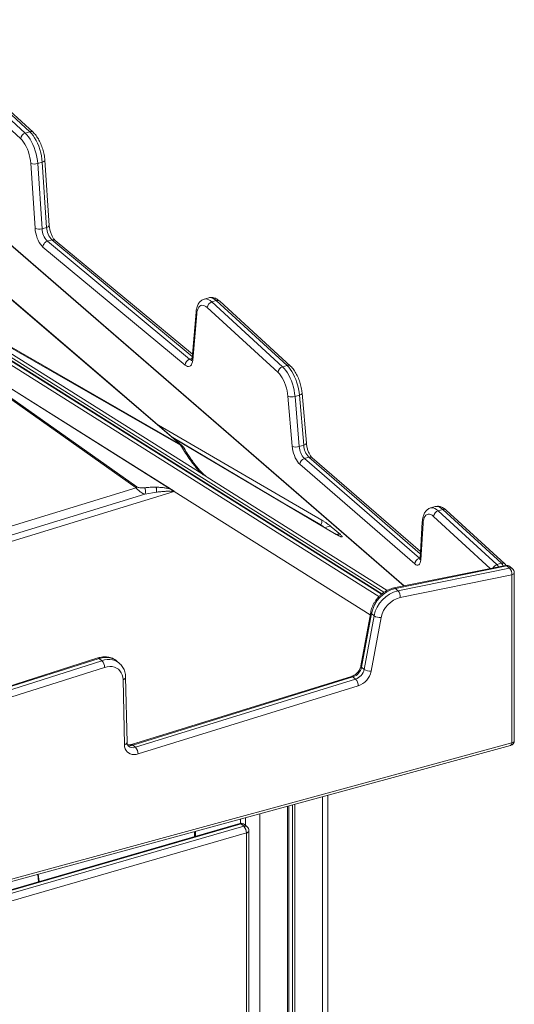
# Model space of a CAD drawing. Units: millimetres. Extents: x -12769 to 21822, y -4509 to 10312.
# Drawn here: x 8623 to 9100, y 549 to 1498 of the extents above; entities that cross this region are included whole.
import ezdxf

# ---------------------------------------------------------------- set-up
doc = ezdxf.new("R2010")
doc.units = ezdxf.units.MM

msp = doc.modelspace()

# ---------------------------------------------------------------- linework, layer by layer
at = {"color": 8, "linetype": 'Continuous', "lineweight": 15}
for p, q in [((8993.93, 952.31), (8346.8, 1512.74)), ((8145.56, 1464.54), (8972.25, 944.32)), ((8974.69, 946.18), (8146.4, 1467.41)), ((8969.77, 942), (8144, 1461.65)), ((8789.6, 1173.65), (8654.2, 1285.98)), ((8789.41, 1171.55), (8787.1, 1170.88)), ((8756.96, 1107.33), (8914.61, 1015.77)), ((8926.95, 1002.87), (8771.06, 1095.25)), ((8779.62, 1087.82), (8778.41, 1088.74)), ((9009.71, 983.31), (8902.18, 1076.44)), ((8799.69, 1060.96), (8803.23, 1057.93)), ((8804, 1057.26), (8977.67, 947.98)), ((8735.51, 1046.92), (8543.13, 987.92)), ((8772.33, 1043.45), (8533.81, 970.21)), ((8541.23, 978.57), (8743.86, 1040.76)), ((8961.43, 924.46), (8772.33, 1043.45)), ((8883.26, 1028.82), (8913.7, 1011.14)), ((9077.3, 969.2), (9022.57, 1019.33)), ((8926.95, 1002.87), (8926.81, 1003.01)), ((9009.46, 979.24), (9008.84, 979.07)), ((8915.49, 749.08), (8915.49, -243.08)), ((8854.87, 732.57), (8854.87, -162.36)), ((8841.21, 728.85), (8841.21, 721.33)), ((8841.88, -151.33), (8841.88, 714.14)), ((8641.12, 674.36), (8641.99, 667.41))]:
    msp.add_line(p, q, dxfattribs=at)
at = {"color": 7, "linetype": 'Continuous', "lineweight": 15}
for p, q in [((8994.27, 952.38), (8348.62, 1511.53)), ((8972.64, 944.65), (8145.75, 1465)), ((8548.01, 1462.8), (8628.54, 1389.04)), ((8632.87, 1390.29), (8552.34, 1464.05)), ((8636.18, 1389.71), (8555.64, 1463.47)), ((8624.14, 1383.52), (8543.61, 1457.28)), ((8632.87, 1390.29), (8628.54, 1389.04)), ((8637.95, 1297.14), (8633.78, 1359.96)), ((8644.92, 1360.83), (8640.59, 1359.58)), ((8640.59, 1359.58), (8644.76, 1296.77)), ((8649.09, 1298.02), (8644.92, 1360.83)), ((8651.6, 1299.97), (8647.43, 1362.79)), ((8649.09, 1298.02), (8644.76, 1296.77)), ((8654.2, 1285.98), (8649.87, 1284.73)), ((8649.87, 1284.73), (8787.1, 1170.88)), ((8789.78, 1175.67), (8657.45, 1285.45)), ((8782.82, 1165.26), (8645.61, 1279.1)), ((8778.41, 1088.74), (8507.67, 1244.05)), ((8799.09, 1060.36), (8516.49, 1238.19)), ((8516.49, 1238.19), (8778.28, 1088.01)), ((8606.06, 1236.37), (8778.41, 1088.74)), ((8805.59, 1230.12), (8801.26, 1228.87)), ((8812.88, 1227.43), (8808.55, 1226.18)), ((8808.55, 1226.18), (8876.84, 1163.64)), ((8881.17, 1164.89), (8812.88, 1227.43)), ((8884.48, 1164.31), (8816.19, 1226.85)), ((8793.31, 1216.27), (8789.44, 1171.83)), ((8872.44, 1158.12), (8804.15, 1220.67)), ((8508.53, 1207.4), (8735.51, 1046.92)), ((8508.6, 1209.42), (8772.13, 1043.59)), ((8736.18, 1047.83), (8509.19, 1208.3)), ((8509.4, 1208.91), (8768.82, 1045.66)), ((8793.96, 1214.58), (8790.09, 1170.15)), ((8881.17, 1164.89), (8876.84, 1163.64)), ((8886.12, 1086.98), (8882.03, 1135.21)), ((8893.16, 1136.25), (8888.83, 1135)), ((8888.83, 1135), (8892.92, 1086.77)), ((8897.25, 1088.02), (8893.16, 1136.25)), ((8899.76, 1089.9), (8895.67, 1138.14)), ((8926.81, 1003.01), (8770.83, 1095.45)), ((8897.25, 1088.02), (8892.92, 1086.77)), ((8902.18, 1076.44), (8897.85, 1075.19)), ((8897.85, 1075.19), (9008.84, 979.07)), ((9009.85, 985.48), (8905.46, 1075.89)), ((9004.51, 973.49), (8893.52, 1069.61)), ((8799.09, 1060.36), (8804, 1057.26)), ((8735.51, 1046.92), (8736.18, 1047.83)), ((8743.86, 1040.76), (8755.03, 1042.68)), ((8772.11, 1043.58), (8772.13, 1043.59)), ((9024.01, 1028.79), (9019.68, 1027.54)), ((9031.31, 1026.1), (9026.98, 1024.85)), ((9088.02, 974.15), (9031.31, 1026.1)), ((9091.33, 973.57), (9034.61, 1025.52)), ((9026.98, 1024.85), (9083.69, 972.9)), ((8923.76, 1009.47), (8932.58, 1001.84)), ((9011.68, 1014.24), (9009.44, 978.93)), ((9012.34, 1012.68), (9010.1, 977.37)), ((9091.96, 972.17), (8984.32, 950.36)), ((9093.32, 971.69), (8985.68, 949.89)), ((8988.18, 947.72), (9095.82, 969.53)), ((9088.02, 974.15), (9083.69, 972.9)), ((9095.82, 969.53), (9093.32, 971.69)), ((9098.73, 968.89), (9096.23, 971.05)), ((9097.95, 962.94), (8990.31, 941.13)), ((9097.95, 801.12), (9097.95, 962.94)), ((9100.45, 803.28), (9100.45, 965.11)), ((8988.18, 947.72), (8985.68, 949.89)), ((8961.9, 927.06), (8952.42, 875.34)), ((8962.57, 925.76), (8953.09, 874.03)), ((8955.59, 871.87), (8965.07, 923.59)), ((8971.82, 921.83), (8962.34, 870.11)), ((8965.07, 923.59), (8962.57, 925.76)), ((8698.59, 882.89), (8559.1, 838.61)), ((8699.98, 882.42), (8560.49, 838.13)), ((8562.99, 835.97), (8702.48, 880.25)), ((8705.1, 873.79), (8565.61, 829.51)), ((8702.48, 880.25), (8699.98, 882.42)), ((8719.47, 877.69), (8716.97, 879.85)), ((8719.47, 877.69), (8719.59, 877.58)), ((8955.59, 871.87), (8953.09, 874.03)), ((8726.71, 801.48), (8725.41, 864.25)), ((8943.38, 865.09), (8730.99, 799.43)), ((8944.76, 864.62), (8732.38, 798.95)), ((8947.26, 862.45), (8944.76, 864.62)), ((8724.21, 799.21), (8722.92, 861.98)), ((8734.88, 796.79), (8947.26, 862.45)), ((8949.85, 855.98), (8737.46, 790.32)), ((7776.08, 438.75), (9096.77, 798.46)), ((7777.26, 441.41), (9097.95, 801.12)), ((8734.88, 796.79), (8732.38, 798.95)), ((8920.49, -253.99), (8920.49, 750.45)), ((8886.33, 741.14), (8886.33, -195.9)), ((8888.64, 741.77), (8888.64, -198.92)), ((8881.72, 739.89), (8881.72, -190.14)), ((8882.76, 740.17), (8882.76, -191.41)), ((8835.49, 723.27), (7882.86, 448.27)), ((8836.88, 722.8), (7884.25, 447.8)), ((8836.21, 727.49), (8836.21, 723.42)), ((8839.38, 720.63), (8836.88, 722.8)), ((8842.65, 720.08), (8840.15, 722.25)), ((7886.75, 445.63), (8839.38, 720.63)), ((8841.88, 714.14), (7889.25, 439.14)), ((8791.91, 710.69), (8791.91, 715.43)), ((8792.91, 710.98), (8792.91, 715.7)), ((8844.38, -153.36), (8844.38, 716.3)), ((8640.58, 674.21), (8641.45, 667.26))]:
    msp.add_line(p, q, dxfattribs=at)
at = {"color": 7, "linetype": 'Continuous', "lineweight": 15, "flags": 128}
for points in [[(8628.54, 1389.04), (8630.15, 1387.38), (8631.72, 1385.41), (8633.24, 1383.13), (8634.67, 1380.6), (8635.99, 1377.86), (8637.18, 1374.94), (8638.22, 1371.91), (8639.1, 1368.8), (8639.79, 1365.68), (8640.29, 1362.59), (8640.59, 1359.58)], [(8644.92, 1360.83), (8644.62, 1363.84), (8644.12, 1366.93), (8643.43, 1370.05), (8642.55, 1373.16), (8641.51, 1376.19), (8640.32, 1379.11), (8639, 1381.85), (8637.57, 1384.38), (8636.05, 1386.66), (8634.48, 1388.63), (8632.87, 1390.29)], [(8633.78, 1359.96), (8633.51, 1362.61), (8633.04, 1365.33), (8632.39, 1368.08), (8631.57, 1370.8), (8630.59, 1373.42), (8629.47, 1375.91), (8628.25, 1378.21), (8626.93, 1380.27), (8625.55, 1382.05), (8624.14, 1383.52)], [(8645.61, 1279.1), (8644.38, 1280.28), (8643.18, 1281.78), (8642.04, 1283.56), (8640.99, 1285.58), (8640.05, 1287.78), (8639.27, 1290.09), (8638.64, 1292.47), (8638.2, 1294.84), (8637.95, 1297.14)], [(8779.67, 1087.88), (8701.21, 1155.09), (8606.99, 1235.8)], [(8804.15, 1220.67), (8802.83, 1221.73), (8801.52, 1222.47), (8800.25, 1222.88), (8799.05, 1222.95), (8797.93, 1222.68), (8796.92, 1222.08), (8796.03, 1221.15), (8795.27, 1219.91), (8794.67, 1218.38), (8794.23, 1216.6), (8793.96, 1214.58)], [(8790.09, 1170.15), (8789.84, 1168.38), (8789.41, 1166.86), (8788.81, 1165.62), (8788.07, 1164.7), (8787.19, 1164.11), (8786.2, 1163.87), (8785.13, 1163.98), (8783.99, 1164.45), (8782.82, 1165.26)], [(8876.84, 1163.64), (8878.41, 1162.03), (8879.94, 1160.11), (8881.42, 1157.91), (8882.83, 1155.47), (8884.13, 1152.81), (8885.31, 1149.99), (8886.35, 1147.05), (8887.24, 1144.03), (8887.95, 1140.98), (8888.48, 1137.96), (8888.83, 1135)], [(8893.16, 1136.25), (8892.81, 1139.21), (8892.28, 1142.23), (8891.57, 1145.28), (8890.68, 1148.3), (8889.64, 1151.24), (8888.46, 1154.06), (8887.16, 1156.72), (8885.75, 1159.16), (8884.27, 1161.36), (8882.74, 1163.28), (8881.17, 1164.89)], [(8882.03, 1135.21), (8881.72, 1137.82), (8881.22, 1140.49), (8880.56, 1143.16), (8879.73, 1145.8), (8878.75, 1148.35), (8877.65, 1150.75), (8876.45, 1152.98), (8875.16, 1154.97), (8873.82, 1156.7), (8872.44, 1158.12)], [(8893.52, 1069.61), (8892.35, 1070.78), (8891.21, 1072.25), (8890.12, 1073.97), (8889.12, 1075.91), (8888.22, 1078.01), (8887.46, 1080.22), (8886.84, 1082.49), (8886.39, 1084.76), (8886.12, 1086.98)], [(9022.57, 1019.33), (9021.22, 1020.41), (9019.88, 1021.16), (9018.59, 1021.56), (9017.36, 1021.61), (9016.23, 1021.29), (9015.2, 1020.63), (9014.31, 1019.62), (9013.57, 1018.3), (9012.98, 1016.68), (9012.57, 1014.79), (9012.34, 1012.68)], [(8914.61, 1015.77), (8914.75, 1015.48), (8914.82, 1015.08), (8914.81, 1014.59), (8914.72, 1014.01), (8914.57, 1013.37), (8914.34, 1012.66), (8914.05, 1011.91), (8913.7, 1011.14)], [(9010.1, 977.37), (9009.9, 975.79), (9009.52, 974.47), (9008.97, 973.44), (9008.27, 972.73), (9007.45, 972.38), (9006.53, 972.39), (9005.54, 972.76), (9004.51, 973.49)], [(8722.92, 861.98), (8722.69, 864.39), (8722.11, 866.63), (8721.19, 868.68), (8719.95, 870.47), (8718.41, 871.98), (8716.61, 873.17), (8714.58, 874.03), (8712.37, 874.52), (8710.02, 874.65), (8707.58, 874.4), (8705.1, 873.79)], [(8737.46, 790.32), (8735.43, 789.85), (8733.44, 789.71), (8731.54, 789.9), (8729.78, 790.42), (8728.2, 791.26), (8726.85, 792.39), (8725.75, 793.79), (8724.93, 795.42), (8724.41, 797.24), (8724.21, 799.21)]]:
    msp.add_lwpolyline(points, dxfattribs=at)
at = {"color": 8, "linetype": 'Continuous', "lineweight": 15, "flags": 128}
for points in [[(8647.43, 1362.79), (8647.42, 1362.59), (8647.26, 1362.19), (8646.91, 1361.8), (8646.39, 1361.44), (8645.72, 1361.11), (8644.92, 1360.83)], [(8651.6, 1299.97), (8651.59, 1299.78), (8651.43, 1299.38), (8651.08, 1298.99), (8650.56, 1298.62), (8649.89, 1298.29), (8649.09, 1298.02)], [(8801.29, 1228.88), (8801.35, 1228.9), (8802.67, 1229.06), (8804.07, 1228.86), (8805.53, 1228.31), (8807.03, 1227.41), (8808.55, 1226.18)], [(8812.88, 1227.43), (8811.36, 1228.66), (8809.86, 1229.56), (8808.4, 1230.11), (8807, 1230.31), (8805.68, 1230.15), (8805.59, 1230.12)], [(8893.16, 1136.25), (8893.96, 1136.53), (8894.63, 1136.84), (8895.15, 1137.19), (8895.5, 1137.57), (8895.66, 1137.94), (8895.67, 1138.14)], [(8897.25, 1088.02), (8898.04, 1088.29), (8898.71, 1088.61), (8899.24, 1088.96), (8899.58, 1089.33), (8899.75, 1089.71), (8899.76, 1089.9)], [(9019.72, 1027.55), (9020.96, 1027.72), (9022.39, 1027.55), (9023.88, 1027.01), (9025.42, 1026.1), (9026.98, 1024.85)], [(9031.31, 1026.1), (9029.75, 1027.35), (9028.21, 1028.26), (9026.72, 1028.8), (9025.29, 1028.97), (9024.01, 1028.79)], [(8913.57, 1010.86), (8913.59, 1010.89), (8913.7, 1011.14)], [(9008.84, 979.07), (9009.41, 978.67), (9009.43, 978.66)], [(9097.95, 962.94), (9098.75, 963.23), (9099.42, 963.59), (9099.94, 964), (9100.28, 964.46), (9100.44, 964.94), (9100.45, 965.11)], [(8716.97, 879.85), (8716.45, 880.28), (8714.55, 881.54), (8712.44, 882.5), (8710.15, 883.14), (8707.73, 883.46), (8705.2, 883.44), (8702.6, 883.09), (8699.98, 882.42)], [(8702.48, 880.25), (8705.1, 880.93), (8707.7, 881.27), (8710.23, 881.29), (8712.65, 880.98), (8714.94, 880.33), (8717.05, 879.38), (8718.95, 878.11), (8719.47, 877.69)], [(8722.92, 861.98), (8723.71, 862.28), (8724.38, 862.66), (8724.9, 863.09), (8725.24, 863.56), (8725.4, 864.05), (8725.41, 864.25)], [(8724.21, 799.21), (8725.01, 799.52), (8725.68, 799.89), (8726.19, 800.32), (8726.54, 800.79), (8726.7, 801.29), (8726.71, 801.48)], [(9097.95, 801.12), (9097.89, 800.31), (9097.74, 799.62), (9097.49, 799.07), (9097.17, 798.68), (9096.78, 798.46), (9096.77, 798.46)], [(9097.95, 801.12), (9098.75, 801.4), (9099.42, 801.76), (9099.94, 802.18), (9100.28, 802.64), (9100.44, 803.12), (9100.45, 803.28)], [(8844.38, 716.3), (8844.37, 716.14), (8844.21, 715.66), (8843.86, 715.2), (8843.35, 714.78), (8842.68, 714.42), (8841.88, 714.14)]]:
    msp.add_lwpolyline(points, dxfattribs=at)
at = {"color": 7, "linetype": 'Continuous', "lineweight": 15}
for centre, radius, start, end in [((8630.37, 1383.07), 6.24, 106.99145, 175.82459), ((8637.67, 1368.59), 9.47, 245.74791, 287.96193), ((8641.84, 1305.78), 9.47, 245.74307, 287.95943), ((8663.2, 1297.5), 18.45, 182.26275, 223.76799), ((8667.53, 1298.75), 18.45, 182.26275, 223.76799), ((8810.38, 1220.21), 6.24, 106.9966, 175.81928), ((8788.92, 1165.06), 6.1, 107.35884, 178.13291), ((8878.67, 1157.67), 6.24, 106.99665, 175.8193), ((8885.72, 1144.56), 10.05, 248.43629, 288.00558), ((8776.45, 1088.7), 1.96, 339.37378, 1.07535), ((8889.81, 1096.33), 10.05, 248.44374, 288.0051), ((8911.51, 1087.86), 18.63, 183.34074, 222.84505), ((8915.84, 1089.11), 18.63, 183.34074, 222.84505), ((8899.68, 1069.3), 6.16, 107.20683, 177.17296), ((9028.8, 1018.88), 6.24, 106.9966, 175.81928), ((8921.84, 1004.36), 5.46, 69.44461, 135.21248), ((9010.67, 973.18), 6.16, 107.20683, 177.17296), ((9087.95, 969.88), 5, 28.10487, 47.5137), ((9092.95, 967.27), 5, 49.10661, 101.45346), ((9089.41, 963.82), 8.59, 354.1375, 41.68485), ((9095.45, 965.11), 5, 0, 49.10661), ((8993.08, 919.67), 31.11, 103.74936, 168.71587), ((8995.58, 917.5), 31.11, 103.74936, 168.71587), ((8996.22, 916.97), 24.88, 103.73293, 168.73047), ((8981.77, 942.01), 8.59, 354.13966, 41.6806), ((8970.83, 931.85), 10.07, 235.11916, 275.65027), ((8695.28, 873.56), 9.83, 1.35098, 42.8902), ((8940.76, 876.55), 12.59, 288.56794, 348.47291), ((8943.26, 874.38), 12.59, 288.56794, 348.47291), ((8943.84, 873.88), 18.88, 288.56969, 348.46832), ((8961.35, 880.14), 10.08, 235.12685, 275.63783), ((8940.13, 855.85), 9.72, 0.81984, 42.80459), ((9095.45, 803.28), 5, 285.2357, 0), ((8727.74, 790.18), 9.73, 0.82022, 42.80168), ((8836.88, 718.47), 5, 49.10661, 106.10211), ((8832.4, 714.22), 9.48, 359.51528, 42.58756), ((8839.38, 716.3), 5, 0, 49.10661)]:
    msp.add_arc(centre, radius, start, end, dxfattribs=at)
at = {"color": 8, "linetype": 'Continuous', "lineweight": 15}
for centre, radius, start, end in [((8634.01, 1387.08), 3.4, 50.5754, 109.58992), ((8814.04, 1224.28), 3.35, 50.03611, 110.09348), ((8795.54, 1216.16), 2.23, 177.32924, 224.97994), ((8789.47, 1173.36), 3.42, 226.33125, 264.20388), ((8791.67, 1171.73), 2.23, 177.31588, 224.98049), ((8882.32, 1161.74), 3.35, 50.06669, 110.09524), ((8903.33, 1073.24), 3.4, 51.23365, 109.67671), ((9032.46, 1022.95), 3.35, 50.03611, 110.09348), ((8897.98, 983.68), 31.64, 51.2703, 60.20405), ((9013.76, 1014.2), 2.09, 178.78815, 226.89461), ((8930.72, 997.54), 4.68, 66.60871, 112.75057), ((9011.52, 978.89), 2.08, 178.74911, 226.91196), ((9085.64, 966.78), 6.42, 107.59979, 152.54892), ((9078.75, 968), 6.96, 23.60987, 44.72346), ((9089.18, 971), 3.35, 50.05914, 110.07027), ((9082.88, 969.1), 7.21, 21.152, 44.51151), ((9092.17, 970.58), 1.61, 43.98601, 97.30993), ((9094.13, 968.47), 3.32, 50.97831, 104.07801), ((9096.64, 966.35), 3.28, 50.62728, 104.42905), ((8984.52, 948.76), 1.61, 44.02392, 97.26293), ((8963.3, 926.95), 1.4, 175.57804, 238.50228), ((8698.89, 881.5), 1.42, 40.05636, 102.29311), ((8953.82, 875.23), 1.4, 175.54926, 238.53829), ((8943.67, 863.69), 1.43, 40.33295, 101.98892), ((8729.91, 805.97), 7.44, 248.05755, 289.31998), ((8732.45, 803.32), 6.97, 232.25453, 290.38624), ((8731.28, 798.02), 1.44, 40.49696, 101.3236), ((8835.75, 721.76), 1.54, 42.70903, 99.58334), ((8838.01, 719.55), 3.44, 51.6512, 109.25212), ((8840.52, 717.44), 3.4, 51.20777, 109.69555)]:
    msp.add_arc(centre, radius, start, end, dxfattribs=at)
at = {"color": 7, "linetype": 'Continuous', "lineweight": 15}
msp.add_ellipse((8773.87, 1045.53), major_axis=(5.37, -3.27), ratio=0.410228, start_param=4.635877, end_param=4.675018, dxfattribs=at)
for points, knots in [([(8647.43, 1362.79), (8647.39, 1363.25), (8647.29, 1364.58), (8646.99, 1366.83), (8646.48, 1369.52), (8645.82, 1372.2), (8645.01, 1374.84), (8644.06, 1377.42), (8642.99, 1379.9), (8641.8, 1382.26), (8640.5, 1384.48), (8639.08, 1386.53), (8637.64, 1388.29), (8636.63, 1389.26), (8636.18, 1389.71)], [0, 0, 0, 0, 0.046323, 0.133924, 0.220958, 0.307632, 0.394174, 0.480813, 0.567722, 0.655154, 0.743415, 0.832854, 0.923862, 1, 1, 1, 1]), ([(8657.47, 1285.44), (8657.37, 1285.52), (8657.13, 1285.73), (8656.6, 1286.27), (8655.92, 1287.14), (8655.18, 1288.26), (8654.43, 1289.62), (8653.72, 1291.18), (8653.07, 1292.88), (8652.51, 1294.67), (8652.07, 1296.5), (8651.75, 1298.3), (8651.65, 1299.42), (8651.6, 1299.97)], [0, 0, 0, 0, 0.049758, 0.133409, 0.220379, 0.311364, 0.40572, 0.50266, 0.601384, 0.701134, 0.801285, 0.901001, 1, 1, 1, 1]), ([(8649.87, 1284.73), (8649.39, 1284.55), (8648.42, 1284.17), (8647.13, 1283.04), (8646.16, 1281.64), (8645.7, 1280.32), (8645.61, 1279.47), (8645.61, 1279.15), (8645.61, 1279.1)], [0, 0, 0, 0, 0.214661, 0.429336, 0.644017, 0.858683, 0.978649, 1, 1, 1, 1]), ([(8801.32, 1228.87), (8801.26, 1228.86), (8800.65, 1228.74), (8799.58, 1228.23), (8798.19, 1227.35), (8796.97, 1226.21), (8795.92, 1224.86), (8795.02, 1223.27), (8794.28, 1221.43), (8793.72, 1219.34), (8793.43, 1217.58), (8793.33, 1216.52), (8793.31, 1216.27)], [0, 0, 0, 0, 0.012582, 0.119235, 0.22459, 0.331245, 0.442072, 0.559708, 0.685803, 0.819576, 0.957646, 1, 1, 1, 1]), ([(8816.19, 1226.85), (8815.89, 1227.12), (8815.07, 1227.84), (8813.68, 1228.81), (8812.04, 1229.66), (8810.39, 1230.22), (8808.76, 1230.48), (8807.15, 1230.49), (8806.13, 1230.24), (8805.62, 1230.12)], [0, 0, 0, 0, 0.100073, 0.272549, 0.434321, 0.585381, 0.728386, 0.866431, 1, 1, 1, 1]), ([(8789.44, 1171.83), (8789.42, 1171.62), (8789.36, 1171.04), (8789.2, 1170.27), (8789.01, 1169.7), (8788.87, 1169.48), (8788.9, 1169.51), (8788.91, 1169.52)], [0, 0, 0, 0, 0.149946, 0.416319, 0.6736, 0.923199, 1, 1, 1, 1]), ([(8895.67, 1138.14), (8895.63, 1138.6), (8895.5, 1139.94), (8895.16, 1142.19), (8894.61, 1144.88), (8893.9, 1147.56), (8893.05, 1150.18), (8892.07, 1152.74), (8890.97, 1155.19), (8889.74, 1157.51), (8888.4, 1159.68), (8886.95, 1161.68), (8885.63, 1163.21), (8884.78, 1164.02), (8884.48, 1164.31)], [0, 0, 0, 0, 0.047439, 0.137088, 0.226221, 0.315051, 0.403828, 0.492738, 0.582002, 0.67189, 0.762718, 0.854868, 0.948735, 1, 1, 1, 1]), ([(8778.28, 1088.01), (8778.32, 1087.99), (8778.4, 1087.93), (8778.57, 1087.77), (8778.93, 1087.36), (8779.16, 1086.99), (8779.33, 1086.72)], [0, 0, 0, 0, 0.063041, 0.145477, 0.383676, 1, 1, 1, 1]), ([(8779.33, 1086.72), (8780.59, 1084.59), (8783.13, 1080.33), (8786.15, 1076.01), (8787.66, 1073.84)], [0, 0, 0, 0, 0.499375, 1, 1, 1, 1]), ([(8781.77, 1085.2), (8781.66, 1085.38), (8781.44, 1085.74), (8780.92, 1086.47), (8780.34, 1087.21), (8779.9, 1087.65), (8779.68, 1087.87)], [0, 0, 0, 0, 0.263009, 0.510504, 0.754796, 1, 1, 1, 1]), ([(8789.76, 1072.86), (8788.33, 1074.91), (8785.46, 1079), (8783, 1083.13), (8781.77, 1085.2)], [0, 0, 0, 0, 0.500112, 1, 1, 1, 1]), ([(8905.46, 1075.89), (8905.36, 1075.98), (8905.08, 1076.23), (8904.53, 1076.84), (8903.82, 1077.79), (8903.08, 1078.99), (8902.34, 1080.41), (8901.64, 1082.02), (8901.01, 1083.76), (8900.49, 1085.57), (8900.08, 1087.39), (8899.86, 1088.84), (8899.78, 1089.65), (8899.76, 1089.9)], [0, 0, 0, 0, 0.052362, 0.141661, 0.234476, 0.331349, 0.43153, 0.534151, 0.638398, 0.743516, 0.848797, 0.953424, 1, 1, 1, 1]), ([(8799.09, 1060.36), (8798.2, 1061.23), (8796.4, 1062.99), (8794.03, 1065.68), (8791.8, 1068.36), (8789.68, 1071.08), (8788.35, 1072.9), (8787.66, 1073.84)], [0, 0, 0, 0, 0.197791, 0.399033, 0.596393, 0.791797, 1, 1, 1, 1]), ([(8801.37, 1059.4), (8800.98, 1059.75), (8800.02, 1060.6), (8798.49, 1062.14), (8796.63, 1064.15), (8794.51, 1066.64), (8792.15, 1069.61), (8790.59, 1071.72), (8789.76, 1072.86)], [0, 0, 0, 0, 0.081674, 0.197185, 0.34691, 0.530932, 0.748743, 1, 1, 1, 1]), ([(8803.23, 1057.93), (8802.67, 1058.23), (8801.36, 1058.94), (8799.92, 1059.84), (8799.09, 1060.36)], [0, 0, 0, 0, 0.429136, 1, 1, 1, 1]), ([(8743.86, 1040.76), (8743.28, 1040.99), (8742.09, 1041.46), (8740, 1042.72), (8738.1, 1044.19), (8736.54, 1045.68), (8735.85, 1046.51), (8735.51, 1046.92)], [0, 0, 0, 0, 0.243164, 0.492467, 0.746731, 0.87488, 1, 1, 1, 1]), ([(8736.18, 1047.83), (8736.4, 1047.71), (8737.06, 1047.34), (8738.28, 1047.1), (8739.92, 1046.9), (8741.79, 1046.87), (8743.09, 1046.98), (8743.74, 1047.03)], [0, 0, 0, 0, 0.084443, 0.248958, 0.447751, 0.722846, 1, 1, 1, 1]), ([(8754.71, 1047.53), (8752.84, 1047.53), (8749.09, 1047.53), (8745.52, 1047.2), (8743.74, 1047.03)], [0, 0, 0, 0, 0.5003907, 1, 1, 1, 1]), ([(8743.74, 1047.03), (8743.98, 1046.55), (8744.46, 1045.58), (8744.69, 1043.8), (8744.53, 1042.07), (8744.08, 1041.2), (8743.86, 1040.76)], [0, 0, 0, 0, 0.250016, 0.500023, 0.75001, 1, 1, 1, 1]), ([(8768.82, 1045.66), (8767.58, 1045.99), (8765.11, 1046.66), (8761.6, 1047.13), (8758.13, 1047.44), (8755.88, 1047.5), (8754.71, 1047.53)], [0, 0, 0, 0, 0.253716, 0.503775, 0.741508, 1, 1, 1, 1]), ([(8754.71, 1047.53), (8754.86, 1047.18), (8755.14, 1046.48), (8755.31, 1045.21), (8755.3, 1043.9), (8755.12, 1043.09), (8755.03, 1042.68)], [0, 0, 0, 0, 0.249995, 0.499964, 0.749992, 1, 1, 1, 1]), ([(8771.34, 1043.21), (8771.34, 1043.22), (8771.34, 1043.23), (8771.33, 1043.27), (8771.3, 1043.36), (8771.18, 1043.55), (8770.9, 1043.93), (8770.17, 1044.73), (8769.38, 1045.28), (8768.82, 1045.66)], [0, 0, 0, 0, 0.005419, 0.012321, 0.031609, 0.093409, 0.198847, 0.438727, 1, 1, 1, 1]), ([(8755.03, 1042.68), (8755.64, 1042.76), (8756.84, 1042.92), (8758.58, 1043.12), (8760.2, 1043.29), (8761.7, 1043.42), (8763.04, 1043.51), (8764.24, 1043.58), (8765.31, 1043.62), (8766.31, 1043.64), (8767.73, 1043.63), (8769.38, 1043.6), (8770.77, 1043.33), (8771.34, 1043.21)], [0, 0, 0, 0, 0.118112, 0.228068, 0.329889, 0.423572, 0.509141, 0.579551, 0.644894, 0.705188, 0.760451, 0.901418, 1, 1, 1, 1]), ([(8771.34, 1043.21), (8771.35, 1043.22), (8771.37, 1043.29), (8771.51, 1043.36), (8771.75, 1043.48), (8771.97, 1043.54), (8772.11, 1043.58)], [0, 0, 0, 0, 0.040216, 0.245246, 0.488415, 1, 1, 1, 1]), ([(9019.75, 1027.54), (9019.69, 1027.52), (9019.08, 1027.41), (9018, 1026.89), (9016.61, 1026.01), (9015.4, 1024.87), (9014.34, 1023.52), (9013.45, 1021.93), (9012.71, 1020.1), (9012.15, 1018), (9011.82, 1016.02), (9011.72, 1014.72), (9011.68, 1014.24)], [0, 0, 0, 0, 0.0126, 0.115244, 0.216653, 0.319311, 0.425986, 0.539235, 0.660584, 0.789346, 0.922243, 1, 1, 1, 1]), ([(9034.61, 1025.52), (9034.31, 1025.78), (9033.49, 1026.51), (9032.11, 1027.47), (9030.46, 1028.33), (9028.81, 1028.89), (9027.18, 1029.15), (9025.57, 1029.15), (9024.55, 1028.9), (9024.05, 1028.78)], [0, 0, 0, 0, 0.100073, 0.272548, 0.434319, 0.58538, 0.728386, 0.86643, 1, 1, 1, 1]), ([(8914.61, 1015.77), (8915.45, 1015.27), (8917.16, 1014.25), (8919.73, 1012.55), (8922.07, 1010.87), (8923.2, 1009.93), (8923.76, 1009.47)], [0, 0, 0, 0, 0.244567, 0.500004, 0.755439, 1, 1, 1, 1]), ([(8931.68, 1000.51), (8931.69, 1000.51), (8931.69, 1000.51), (8931.44, 1000.59), (8930.99, 1000.79), (8930.33, 1001.09), (8929.52, 1001.49), (8928.61, 1001.98), (8927.7, 1002.5), (8927.09, 1002.84), (8926.82, 1003.01), (8926.81, 1003.01)], [0, 0, 0, 0, 0.054949, 0.17296, 0.304253, 0.445161, 0.591168, 0.735849, 0.886001, 0.998575, 1, 1, 1, 1]), ([(8932.58, 1001.84), (8932.97, 1001.48), (8933.76, 1000.76), (8934.31, 1000.03), (8934.3, 999.63), (8933.72, 999.6), (8932.63, 999.93), (8931.05, 1000.62), (8929.12, 1001.61), (8927.67, 1002.45), (8926.95, 1002.87)], [0, 0, 0, 0, 0.122956, 0.249997, 0.377045, 0.499996, 0.622955, 0.750003, 0.877044, 1, 1, 1, 1]), ([(9009.44, 978.93), (9009.42, 978.77), (9009.38, 978.31), (9009.29, 977.81), (9009.18, 977.51), (9009.19, 977.54), (9009.2, 977.55)], [0, 0, 0, 0, 0.198264, 0.544736, 0.841937, 1, 1, 1, 1]), ([(8984.32, 950.36), (8983.84, 950.26), (8982.51, 949.96), (8980.36, 949.25), (8977.89, 948.16), (8975.51, 946.8), (8973.22, 945.2), (8971.08, 943.38), (8969.09, 941.36), (8967.28, 939.17), (8965.69, 936.83), (8964.32, 934.37), (8963.2, 931.82), (8962.39, 929.37), (8962.05, 927.78), (8961.9, 927.06)], [0, 0, 0, 0, 0.045792, 0.125775, 0.205981, 0.286467, 0.367108, 0.447822, 0.528596, 0.609442, 0.690367, 0.771407, 0.852568, 0.933864, 1, 1, 1, 1]), ([(8716.93, 879.85), (8716.78, 879.98), (8716.09, 880.64), (8714.65, 881.57), (8712.62, 882.62), (8710.44, 883.37), (8708.15, 883.84), (8705.76, 884.03), (8703.3, 883.92), (8700.9, 883.55), (8699.33, 883.1), (8698.59, 882.89)], [0, 0, 0, 0, 0.0314806, 0.1520752, 0.2724914, 0.3932685, 0.5149042, 0.6377561, 0.7619655, 0.8874943, 1, 1, 1, 1]), ([(8725.41, 864.25), (8725.39, 864.74), (8725.34, 866.07), (8725.01, 868.2), (8724.34, 870.57), (8723.39, 872.77), (8722.16, 874.78), (8720.9, 876.38), (8719.96, 877.21), (8719.59, 877.53)], [0, 0, 0, 0, 0.09466, 0.258943, 0.422207, 0.583512, 0.742707, 0.900026, 1, 1, 1, 1]), ([(8952.42, 875.34), (8952.38, 875.11), (8952.23, 874.4), (8951.82, 873.15), (8951.1, 871.64), (8950.18, 870.17), (8949.07, 868.81), (8947.81, 867.59), (8946.46, 866.55), (8945.08, 865.75), (8944.04, 865.31), (8943.49, 865.13), (8943.38, 865.09)], [0, 0, 0, 0, 0.055548, 0.170558, 0.285807, 0.401155, 0.516617, 0.632034, 0.747124, 0.861656, 0.970397, 1, 1, 1, 1]), ([(8728.19, 797.84), (8728.11, 797.89), (8727.8, 798.12), (8727.42, 798.67), (8727, 799.53), (8726.77, 800.48), (8726.73, 801.18), (8726.71, 801.48)], [0, 0, 0, 0, 0.082487, 0.35893, 0.602369, 0.829938, 1, 1, 1, 1]), ([(8730.99, 799.43), (8730.77, 799.36), (8730.11, 799.17), (8729.06, 799.03), (8727.98, 799.03), (8727.43, 799.17), (8727.18, 799.23)], [0, 0, 0, 0, 0.144954, 0.44428, 0.746263, 1, 1, 1, 1])]:
    msp.add_open_spline(points, degree=3, knots=knots, dxfattribs=at)
at = {"color": 8, "linetype": 'Continuous', "lineweight": 15}
for points, knots in [([(8657.41, 1285.4), (8657.25, 1285.55), (8656.79, 1285.98), (8655.66, 1286.25), (8654.69, 1286.07), (8654.2, 1285.98)], [0, 0, 0, 0, 0.19774, 0.598909, 1, 1, 1, 1]), ([(8779.33, 1086.72), (8779.66, 1086.64), (8780.32, 1086.49), (8781.09, 1086.02), (8781.58, 1085.57), (8781.72, 1085.25), (8781.75, 1085.18)], [0, 0, 0, 0, 0.306028, 0.612139, 0.918173, 1, 1, 1, 1]), ([(8787.66, 1073.84), (8788.08, 1073.77), (8788.92, 1073.63), (8789.6, 1073.22), (8789.74, 1072.87), (8789.75, 1072.85)], [0, 0, 0, 0, 0.4849099, 0.9698563, 1, 1, 1, 1]), ([(8801.37, 1059.41), (8801.47, 1059.33), (8802.02, 1058.83), (8802.68, 1058.34), (8803.23, 1057.93)], [0, 0, 0, 0, 0.166827, 1, 1, 1, 1])]:
    msp.add_open_spline(points, degree=3, knots=knots, dxfattribs=at)

doc.saveas('drawing.dxf')
